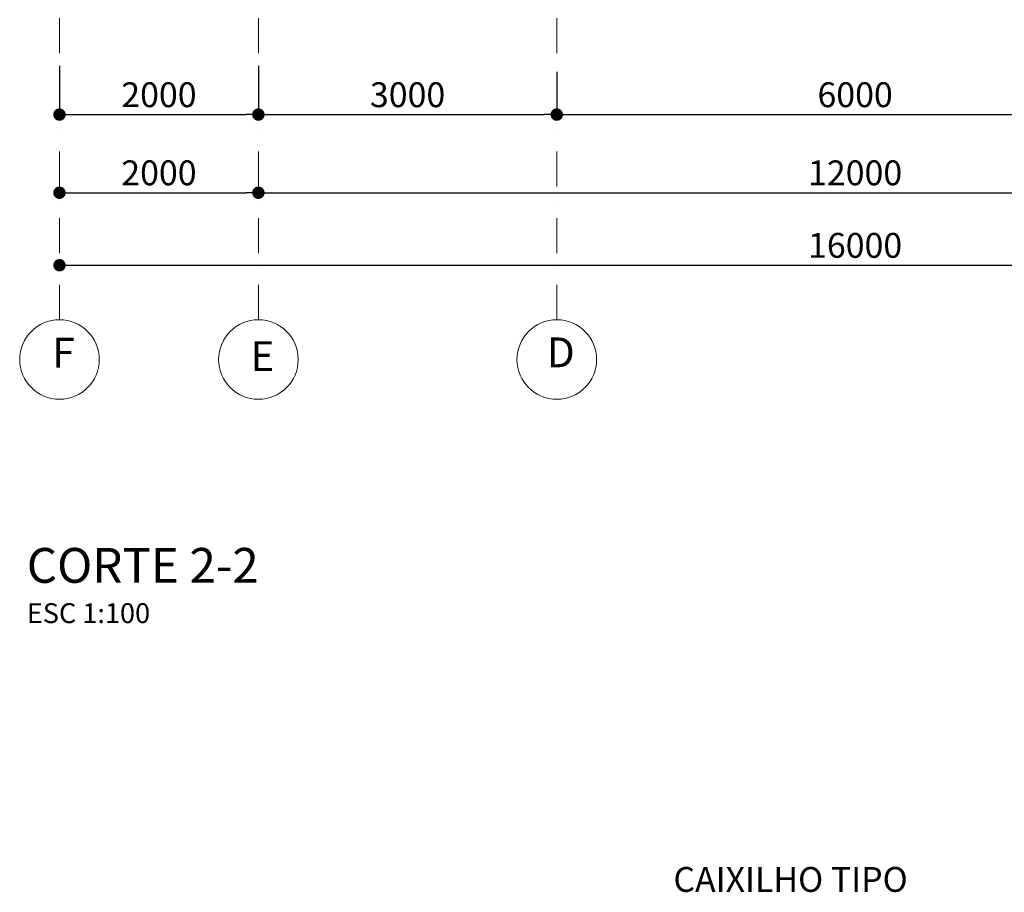
# Model space of a CAD drawing. Extents: x -707948 to 84597, y -210785 to 108925.
# Drawn here: x 36019 to 45919, y 37062 to 45840 of the extents above; entities that cross this region are included whole.
import ezdxf

# ---------------------------------------------------------------- set-up
doc = ezdxf.new("R2010")
doc.units = 0
doc.header["$MEASUREMENT"] = 0
doc.linetypes.add('OO_EOIOIEOE_IAY', pattern=[670.277762, 352.777767, -176.388884, 0, -141.111112])
for name, color, linetype, lineweight in [('A-TXT-GERAL-02', 7, 'Continuous', 20), ('Osi_Ном_пера__1', 7, 'Continuous', 20), ('Тексты_Ном_пера__33', 7, 'Continuous', 20)]:
    doc.layers.add(name, color=color, linetype=linetype, lineweight=lineweight)
for name, color, linetype in [('Osi', 7, 'Continuous'), ('Russian', 7, 'Continuous'), ('Размерные цепочки', 7, 'Continuous')]:
    doc.layers.add(name, color=color, linetype=linetype)
doc.styles.add('Arial', font='arial.ttf')
doc.styles.add('ROMANS', font='ROMANS.shx')
doc.dimstyles.new('СГЕНЕРИР_СТИЛЬ__1', dxfattribs={"dimtxt": 250, "dimasz": 125, "dimexe": 0.18, "dimexo": 300, "dimgap": 75, "dimtad": 1, "dimdec": 0, "dimzin": 0, "dimdsep": 46, "dimtxsty": 'ROMANS', "dimblk": 'DOT', "dimcen": 0.9, "dimclrd": 256, "dimclre": 256, "dimclrt": 256, "dimadec": 0, "dimazin": 0, "dimtfac": 1, "dimtdec": 0, "dimtmove": 2, "dimatfit": 3, "dimldrblk": 'DOT', "dimfxl": 0, "dimtolj": 1, "dimtzin": 0, "dimarcsym": 0})

# ---------------------------------------------------------------- blocks, each defined once
blk = doc.blocks.new('Линия_2377', base_point=(-122204.4, 176096.4))
at = {"layer": 'Osi_Ном_пера__1', "linetype": 'OO_EOIOIEOE_IAY'}
blk.add_line((-122204.4, 176496.4), (-122204.4, 182605.4), dxfattribs=at)
at = {"layer": 'Osi_Ном_пера__1', "linetype": 'Continuous'}
blk.add_circle((-122204.4, 176096.4), 400, dxfattribs=at)
blk = doc.blocks.new('Линия_2375', base_point=(-127204.4, 176096.4))
at = {"layer": 'Osi_Ном_пера__1', "linetype": 'OO_EOIOIEOE_IAY'}
blk.add_line((-127204.4, 176496.4), (-127204.4, 182605.4), dxfattribs=at)
at = {"layer": 'Osi_Ном_пера__1', "linetype": 'Continuous'}
blk.add_circle((-127204.4, 176096.4), 400, dxfattribs=at)
blk = doc.blocks.new('Линия_2373', base_point=(-125204.4, 176096.4))
at = {"layer": 'Osi_Ном_пера__1', "linetype": 'OO_EOIOIEOE_IAY'}
blk.add_line((-125204.4, 176496.4), (-125204.4, 182605.4), dxfattribs=at)
at = {"layer": 'Osi_Ном_пера__1', "linetype": 'Continuous'}
blk.add_circle((-125204.4, 176096.4), 400, dxfattribs=at)
blk = doc.blocks.new('_Dot')
at = {"color": 0, "linetype": 'ByBlock', "lineweight": -2}
blk.add_line((-0.5, 0), (-1, 0), dxfattribs=at)
at = {"color": 0, "linetype": 'ByBlock', "const_width": 0.5}
blk.add_lwpolyline([(-0.25, 0, 1), (0.25, 0, 1)], format="xyb", close=True, dxfattribs=at)
blk = doc.blocks.new('*D91')
at = {"layer": 'DEFPOINTS', "color": 0, "linetype": 'Continuous'}
for p in [(36419.1, 45675.9), (38419.1, 45675.9), (38419.1, 44885.4)]:
    blk.add_point(p, dxfattribs=at)
at = {"layer": 'Размерные цепочки', "linetype": 'Continuous', "lineweight": -2}
for p, q in [((36419.1, 45375.9), (36419.1, 44885.3)), ((38419.1, 45375.9), (38419.1, 44885.3)), ((36544.1, 44885.4), (38294.1, 44885.4))]:
    blk.add_line(p, q, dxfattribs=at)
at = {"layer": 'Размерные цепочки', "linetype": 'Continuous', "lineweight": -2, "xscale": 125, "yscale": 125, "zscale": 125, "rotation": 180}
blk.add_blockref('_Dot', (36419.1, 44885.4), dxfattribs=at)
at = {"layer": 'Размерные цепочки', "linetype": 'Continuous', "lineweight": -2, "xscale": 125, "yscale": 125, "zscale": 125}
blk.add_blockref('_Dot', (38419.1, 44885.4), dxfattribs=at)
at = {"layer": 'Размерные цепочки', "linetype": 'Continuous', "insert": (37419.1, 45085.4), "char_height": 250, "attachment_point": 5, "style": 'ROMANS'}
blk.add_mtext('\\A1;2000', dxfattribs=at)
blk = doc.blocks.new('*D90')
at = {"layer": 'DEFPOINTS', "color": 0, "linetype": 'Continuous'}
for p in [(38419.1, 45675.9), (41419.1, 45615.1), (41419.1, 44885.4)]:
    blk.add_point(p, dxfattribs=at)
at = {"layer": 'Размерные цепочки', "linetype": 'Continuous', "lineweight": -2}
for p, q in [((38419.1, 45375.9), (38419.1, 44885.3)), ((41419.1, 45315.1), (41419.1, 44885.3)), ((38544.1, 44885.4), (41294.1, 44885.4))]:
    blk.add_line(p, q, dxfattribs=at)
at = {"layer": 'Размерные цепочки', "linetype": 'Continuous', "lineweight": -2, "xscale": 125, "yscale": 125, "zscale": 125, "rotation": 180}
blk.add_blockref('_Dot', (38419.1, 44885.4), dxfattribs=at)
at = {"layer": 'Размерные цепочки', "linetype": 'Continuous', "lineweight": -2, "xscale": 125, "yscale": 125, "zscale": 125}
blk.add_blockref('_Dot', (41419.1, 44885.4), dxfattribs=at)
at = {"layer": 'Размерные цепочки', "linetype": 'Continuous', "insert": (39919.1, 45085.4), "char_height": 250, "attachment_point": 5, "style": 'ROMANS'}
blk.add_mtext('\\A1;3000', dxfattribs=at)
blk = doc.blocks.new('*D89')
at = {"layer": 'DEFPOINTS', "color": 0, "linetype": 'Continuous'}
for p in [(47419.1, 45675.9), (41419.1, 45615.1), (47419.1, 44885.4)]:
    blk.add_point(p, dxfattribs=at)
at = {"layer": 'Размерные цепочки', "linetype": 'Continuous', "lineweight": -2}
for p, q in [((47419.1, 45375.9), (47419.1, 44885.3)), ((41419.1, 45315.1), (41419.1, 44885.3)), ((41544.1, 44885.4), (47294.1, 44885.4))]:
    blk.add_line(p, q, dxfattribs=at)
at = {"layer": 'Размерные цепочки', "linetype": 'Continuous', "lineweight": -2, "xscale": 125, "yscale": 125, "zscale": 125, "rotation": 180}
blk.add_blockref('_Dot', (41419.1, 44885.4), dxfattribs=at)
at = {"layer": 'Размерные цепочки', "linetype": 'Continuous', "lineweight": -2, "xscale": 125, "yscale": 125, "zscale": 125}
blk.add_blockref('_Dot', (47419.1, 44885.4), dxfattribs=at)
at = {"layer": 'Размерные цепочки', "linetype": 'Continuous', "insert": (44419.1, 45085.4), "char_height": 250, "attachment_point": 5, "style": 'ROMANS'}
blk.add_mtext('\\A1;6000', dxfattribs=at)
blk = doc.blocks.new('*D86')
at = {"layer": 'DEFPOINTS', "color": 0, "linetype": 'Continuous'}
for p in [(36419.1, 44380.3), (38419.1, 44408.3), (38419.1, 44099.6)]:
    blk.add_point(p, dxfattribs=at)
at = {"layer": 'Размерные цепочки', "linetype": 'Continuous', "lineweight": -2}
for p, q in [((36419.1, 44080.3), (36419.1, 44099.5)), ((36544.1, 44099.6), (38294.1, 44099.6)), ((38419.1, 44108.3), (38419.1, 44099.5))]:
    blk.add_line(p, q, dxfattribs=at)
at = {"layer": 'Размерные цепочки', "linetype": 'Continuous', "lineweight": -2, "xscale": 125, "yscale": 125, "zscale": 125, "rotation": 180}
blk.add_blockref('_Dot', (36419.1, 44099.6), dxfattribs=at)
at = {"layer": 'Размерные цепочки', "linetype": 'Continuous', "lineweight": -2, "xscale": 125, "yscale": 125, "zscale": 125}
blk.add_blockref('_Dot', (38419.1, 44099.6), dxfattribs=at)
at = {"layer": 'Размерные цепочки', "linetype": 'Continuous', "insert": (37419.1, 44299.6), "char_height": 250, "attachment_point": 5, "style": 'ROMANS'}
blk.add_mtext('\\A1;2000', dxfattribs=at)
blk = doc.blocks.new('*D85')
at = {"layer": 'DEFPOINTS', "color": 0, "linetype": 'Continuous'}
for p in [(38419.1, 44408.3), (50419.1, 44324.2), (50419.1, 44099.6)]:
    blk.add_point(p, dxfattribs=at)
at = {"layer": 'Размерные цепочки', "linetype": 'Continuous', "lineweight": -2}
for p, q in [((38419.1, 44108.3), (38419.1, 44099.5)), ((38544.1, 44099.6), (50294.1, 44099.6)), ((50419.1, 44024.2), (50419.1, 44099.5))]:
    blk.add_line(p, q, dxfattribs=at)
at = {"layer": 'Размерные цепочки', "linetype": 'Continuous', "lineweight": -2, "xscale": 125, "yscale": 125, "zscale": 125, "rotation": 180}
blk.add_blockref('_Dot', (38419.1, 44099.6), dxfattribs=at)
at = {"layer": 'Размерные цепочки', "linetype": 'Continuous', "lineweight": -2, "xscale": 125, "yscale": 125, "zscale": 125}
blk.add_blockref('_Dot', (50419.1, 44099.6), dxfattribs=at)
at = {"layer": 'Размерные цепочки', "linetype": 'Continuous', "insert": (44419.1, 44299.6), "char_height": 250, "attachment_point": 5, "style": 'ROMANS'}
blk.add_mtext('\\A1;12000', dxfattribs=at)
blk = doc.blocks.new('*D83')
at = {"layer": 'DEFPOINTS', "color": 0, "linetype": 'Continuous'}
for p in [(36419.1, 43622.6), (52419.1, 43510.3), (52419.1, 43370)]:
    blk.add_point(p, dxfattribs=at)
at = {"layer": 'Размерные цепочки', "linetype": 'Continuous', "lineweight": -2}
for p, q in [((36419.1, 43322.6), (36419.1, 43369.8)), ((36544.1, 43370), (52294.1, 43370)), ((52419.1, 43210.3), (52419.1, 43369.8))]:
    blk.add_line(p, q, dxfattribs=at)
at = {"layer": 'Размерные цепочки', "linetype": 'Continuous', "lineweight": -2, "xscale": 125, "yscale": 125, "zscale": 125, "rotation": 180}
blk.add_blockref('_Dot', (36419.1, 43370), dxfattribs=at)
at = {"layer": 'Размерные цепочки', "linetype": 'Continuous', "lineweight": -2, "xscale": 125, "yscale": 125, "zscale": 125}
blk.add_blockref('_Dot', (52419.1, 43370), dxfattribs=at)
at = {"layer": 'Размерные цепочки', "linetype": 'Continuous', "insert": (44419.1, 43570), "char_height": 250, "attachment_point": 5, "style": 'ROMANS'}
blk.add_mtext('\\A1;16000', dxfattribs=at)

msp = doc.modelspace()

# ---------------------------------------------------------------- block references
at = {"layer": 'Osi', "linetype": 'OO_EOIOIEOE_IAY'}
for name, p in [('Линия_2375', (36419.1, 42421.4)), ('Линия_2373', (38419.1, 42421.4)), ('Линия_2377', (41419.1, 42421.4))]:
    msp.add_blockref(name, p, dxfattribs=at)

# ---------------------------------------------------------------- texts
at = {"layer": 'A-TXT-GERAL-02', "linetype": 'Continuous', "style": 'ROMANS'}
msp.add_text('CAIXILHO TIPO', height=250, dxfattribs=at).set_placement((42591.8, 37066.6))
at = {"layer": 'Russian', "linetype": 'Continuous', "insert": (36090.3, 40148), "char_height": 400, "attachment_point": 4, "line_spacing_factor": 0.95226, "style": 'Arial'}
msp.add_mtext('{\\H0.875x;CORTE 2-2\\P\\H0.57143x;ESC 1:100}', dxfattribs=at)
at = {"layer": 'Тексты_Ном_пера__33', "linetype": 'Continuous', "char_height": 300, "attachment_point": 5, "style": 'Arial'}
for s, insert in [('F', (36459.2, 42452)), ('E', (38459.2, 42416.7)), ('D', (41459.2, 42454.7))]:
    msp.add_mtext(s, dxfattribs=dict(at, insert=insert))

# ---------------------------------------------------------------- dimensions: what is measured, and where the dimension line sits
at = {"layer": 'Размерные цепочки', "linetype": 'Continuous'}
for base, p1, p2, picture, middle in [((38419.1, 44885.4), (36419.1, 45675.9), (38419.1, 45675.9), '*D91', (37419.1, 45085.4)), ((41419.1, 44885.4), (38419.1, 45675.9), (41419.1, 45615.1), '*D90', (39919.1, 45085.4)), ((47419.1, 44885.4), (41419.1, 45615.1), (47419.1, 45675.9), '*D89', (44419.1, 45085.4)), ((38419.1, 44099.6), (36419.1, 44380.3), (38419.1, 44408.3), '*D86', (37419.1, 44299.6)), ((50419.1, 44099.6), (38419.1, 44408.3), (50419.1, 44324.2), '*D85', (44419.1, 44299.6)), ((52419.1, 43370), (36419.1, 43622.6), (52419.1, 43510.3), '*D83', (44419.1, 43570))]:
    dim = msp.add_linear_dim(base=base, p1=p1, p2=p2, dimstyle='СГЕНЕРИР_СТИЛЬ__1', override={"dimtxsty": 'ROMANS'}, dxfattribs=at)
    dim.commit()
    dim.dimension.update_dxf_attribs({"geometry": picture, "text_midpoint": middle})

doc.saveas('drawing.dxf')
